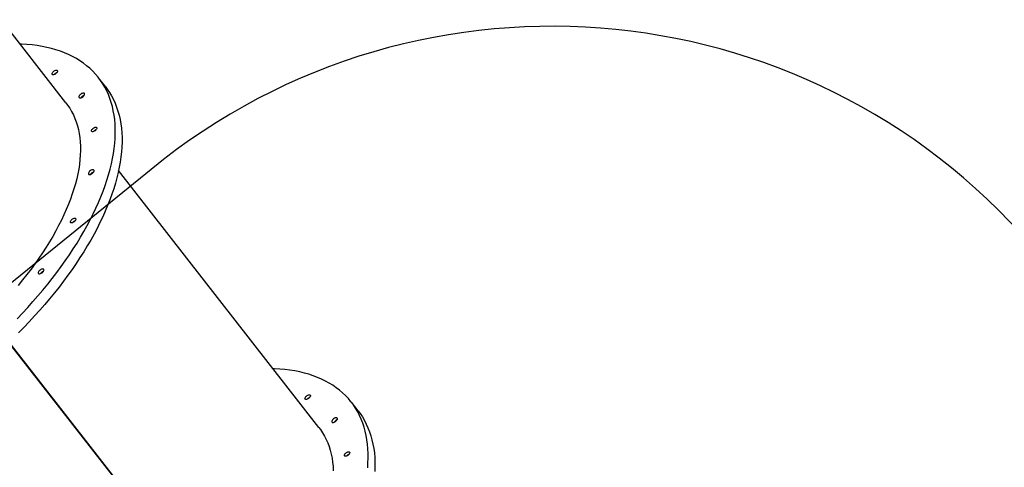
# Model space of a CAD drawing. Units: centimetres. Extents: x 16256 to 19869, y -1776 to 212.
# Drawn here: x 19093 to 19249, y -933 to -863 of the extents above; entities that cross this region are included whole.
import ezdxf

# ---------------------------------------------------------------- set-up
doc = ezdxf.new("R2010")
doc.units = ezdxf.units.CM
doc.layers.add('VP-DIM', color=7, linetype='Continuous')
doc.layers.add('VP-HIC', color=6, linetype='Continuous')
doc.layers.add('VP-EQ', color=7, linetype='Continuous', true_color=0x8a3492)
doc.dimstyles.new('Strefa', dxfattribs={"dimtxt": 14, "dimasz": 20, "dimexe": 20, "dimexo": 50, "dimgap": 20, "dimtad": 0, "dimdec": 0, "dimzin": 0, "dimdsep": 46, "dimtxsty": 'Standard', "dimcen": 0.09, "dimadec": 0, "dimazin": 0, "dimtfac": 1, "dimtdec": 4, "dimtofl": 0, "dimtmove": 0, "dimatfit": 3, "dimfxl": 70, "dimfxlon": 1, "dimtolj": 1, "dimtzin": 0, "dimarcsym": 0})

# ---------------------------------------------------------------- blocks, each defined once
blk = doc.blocks.new('*D115')
at = {"layer": 'Defpoints', "color": 0}
for p in [(18729.34, -205.94), (19704.78, -205.94), (18641.41, -1604.85)]:
    blk.add_point(p, dxfattribs=at)
at = {"layer": 'VP-DIM', "color": 0, "lineweight": -2}
for p, q in [((19604.78, -205.94), (19754.78, -205.94)), ((19704.78, -255.94), (19704.78, -813.43)), ((19704.78, -1554.85), (19704.78, -943.43)), ((19604.78, -1604.85), (19754.78, -1604.85))]:
    blk.add_line(p, q, dxfattribs=at)
at = {"layer": 'VP-DIM', "color": 0}
for points in [[(19713.11, -255.94), (19696.45, -255.94), (19704.78, -205.94)], [(19696.45, -1554.85), (19713.11, -1554.85), (19704.78, -1604.85)]]:
    blk.add_solid(points, dxfattribs=at)
at = {"layer": 'VP-DIM', "color": 0, "insert": (19704.78, -878.43), "char_height": 30, "attachment_point": 5, "rotation": 90}
blk.add_mtext('\\A1;1400', dxfattribs=at)
blk = doc.blocks.new('*D116')
at = {"layer": 'Defpoints', "color": 0}
for p in [(19457.6, 161.52), (17611.41, -861.53), (19457.6, -1194.75)]:
    blk.add_point(p, dxfattribs=at)
at = {"layer": 'VP-DIM', "color": 0, "lineweight": -2}
for p, q in [((17611.41, 61.52), (17611.41, 211.52)), ((19457.6, 61.52), (19457.6, 211.52)), ((17661.41, 161.52), (18489.81, 161.52)), ((19407.6, 161.52), (18629.81, 161.52))]:
    blk.add_line(p, q, dxfattribs=at)
at = {"layer": 'VP-DIM', "color": 0}
for points in [[(17661.41, 169.85), (17661.41, 153.19), (17611.41, 161.52)], [(19407.6, 153.19), (19407.6, 169.85), (19457.6, 161.52)]]:
    blk.add_solid(points, dxfattribs=at)
at = {"layer": 'VP-DIM', "color": 0, "insert": (18559.81, 161.52), "char_height": 30, "attachment_point": 5}
blk.add_mtext('\\A1;1846', dxfattribs=at)
blk = doc.blocks.new('*D117')
at = {"layer": 'Defpoints', "color": 0}
for p in [(19292.03, 78.13), (17817.13, -934.12), (19292.03, -1113.39)]:
    blk.add_point(p, dxfattribs=at)
at = {"layer": 'VP-DIM', "color": 0, "lineweight": -2}
for p, q in [((17817.13, -21.87), (17817.13, 128.13)), ((19292.03, -21.87), (19292.03, 128.13)), ((17867.13, 78.13), (18484.58, 78.13)), ((19242.03, 78.13), (18624.58, 78.13))]:
    blk.add_line(p, q, dxfattribs=at)
at = {"layer": 'VP-DIM', "color": 0}
for points in [[(17867.13, 86.46), (17867.13, 69.8), (17817.13, 78.13)], [(19242.03, 69.8), (19242.03, 86.46), (19292.03, 78.13)]]:
    blk.add_solid(points, dxfattribs=at)
at = {"layer": 'VP-DIM', "color": 0, "insert": (18554.58, 78.13), "char_height": 30, "attachment_point": 5}
blk.add_mtext('\\A1;1475', dxfattribs=at)
blk = doc.blocks.new('*D118')
at = {"layer": 'Defpoints', "color": 0}
for p in [(18749.03, -4.09), (18712.66, -1776.03), (19818.68, -1776.03)]:
    blk.add_point(p, dxfattribs=at)
at = {"layer": 'VP-DIM', "color": 0, "lineweight": -2}
for p, q in [((19718.68, -4.09), (19868.68, -4.09)), ((19818.68, -54.09), (19818.68, -804.36)), ((19818.68, -1726.03), (19818.68, -944.36)), ((19718.68, -1776.03), (19868.68, -1776.03))]:
    blk.add_line(p, q, dxfattribs=at)
at = {"layer": 'VP-DIM', "color": 0}
for points in [[(19827.02, -54.09), (19810.35, -54.09), (19818.68, -4.09)], [(19810.35, -1726.03), (19827.02, -1726.03), (19818.68, -1776.03)]]:
    blk.add_solid(points, dxfattribs=at)
at = {"layer": 'VP-DIM', "color": 0, "insert": (19818.68, -874.36), "char_height": 30, "attachment_point": 5, "rotation": 90}
blk.add_mtext('\\A1;1772', dxfattribs=at)
blk = doc.blocks.new('3241_S')
at = {"color": 7, "linetype": 'Continuous', "lineweight": 25}
for p, q in [((35349, 29284.1), (34981, 29756.7)), ((34981, 29755.2), (35348.3, 29283.5)), ((34981.1, 29755.3), (35348.4, 29283.6)), ((34859.4, 29418.5), (35175.4, 29012.7)), ((34797.5, 29392.2), (34808.1, 29378.5)), ((35258.5, 28906), (35573.4, 28501.6)), ((35196.5, 28879.7), (35207.2, 28866.1))]:
    blk.add_line(p, q, dxfattribs=at)
at = {"color": 7, "linetype": 'Continuous', "lineweight": 25, "flags": 128}
for points in [[(34797.5, 29392.2), (34794.3, 29396.4), (34790.8, 29401.7), (34787.5, 29407.3), (34784.6, 29413), (34781.9, 29418.9), (34779.5, 29425), (34777.4, 29431.3), (34775.6, 29437.8), (34774.1, 29444.5), (34772.8, 29451.3), (34771.9, 29458.4), (34771.3, 29465.6), (34771, 29472.9), (34771, 29480.4), (34771.2, 29488.1)], [(34782.4, 29482.2), (34781.9, 29474.4), (34781.6, 29466.7), (34781.6, 29459.2), (34781.9, 29451.9), (34782.6, 29444.7), (34783.5, 29437.7), (34784.7, 29430.8), (34786.2, 29424.1), (34788, 29417.7), (34790.1, 29411.3), (34792.5, 29405.2), (34795.2, 29399.3), (34798.2, 29393.6), (34801.4, 29388.1), (34805, 29382.8), (34808.8, 29377.7), (34812.9, 29372.8), (34817.2, 29368.1), (34821.9, 29363.7), (34826.8, 29359.5), (34832, 29355.5), (34837.4, 29351.8), (34843.1, 29348.3), (34849, 29345), (34855.2, 29342), (34861.6, 29339.2), (34868.3, 29336.7), (34875.2, 29334.4), (34882.3, 29332.4), (34889.6, 29330.6), (34897.2, 29329.1), (34905, 29327.8), (34912.9, 29326.8), (34921.1, 29326.1), (34929.5, 29325.6), (34931.8, 29325.5)], [(34859.4, 29418.5), (34856.9, 29421.8), (34853.6, 29426.8), (34850.6, 29431.9), (34847.9, 29437.2), (34845.4, 29442.8), (34843.3, 29448.5), (34841.5, 29454.4), (34839.9, 29460.5), (34838.7, 29466.8), (34837.7, 29473.3), (34837, 29479.9), (34836.7, 29486.7)], [(34812.5, 29461.5), (34813.5, 29462.4), (34814.7, 29463.2), (34815.8, 29463.7), (34816.9, 29463.9), (34817.8, 29463.9), (34818.6, 29463.7), (34819, 29463.2), (34819.2, 29462.4), (34819, 29461.6), (34818.5, 29460.6), (34817.8, 29459.6), (34816.8, 29458.7), (34815.7, 29457.8), (34814.6, 29457.2), (34813.5, 29456.8), (34812.4, 29456.7), (34811.6, 29456.8), (34811, 29457.2), (34810.7, 29457.8), (34810.7, 29458.6), (34811.1, 29459.6), (34811.7, 29460.6), (34812.5, 29461.5)], [(34832, 29408), (34831.2, 29407), (34830.5, 29406), (34830.2, 29405), (34830.1, 29404.2), (34830.4, 29403.5), (34830.9, 29403.1), (34831.7, 29402.9), (34832.7, 29402.9), (34833.8, 29403.2), (34834.9, 29403.8), (34836.1, 29404.5), (34837.1, 29405.4), (34837.9, 29406.4), (34838.6, 29407.4), (34838.9, 29408.3), (34839, 29409.2), (34838.7, 29409.9), (34838.2, 29410.3), (34837.4, 29410.5), (34836.5, 29410.5), (34835.4, 29410.1), (34834.2, 29409.6), (34833.1, 29408.8), (34832, 29408)], [(34835.6, 29410.2), (34835.3, 29409.8), (34834.4, 29408.8)], [(34874.7, 29371.6), (34875.7, 29372.5), (34876.9, 29373.2), (34878, 29373.7), (34879.1, 29374), (34880, 29374), (34880.8, 29373.7), (34881.2, 29373.2), (34881.4, 29372.5), (34881.2, 29371.6), (34880.7, 29370.7), (34880, 29369.7), (34879, 29368.7), (34877.9, 29367.9), (34876.8, 29367.3), (34875.7, 29366.9), (34874.6, 29366.7), (34873.8, 29366.9), (34873.2, 29367.3), (34872.9, 29367.9), (34872.9, 29368.7), (34873.3, 29369.6), (34873.9, 29370.6), (34874.7, 29371.6)], [(35196.5, 28879.7), (35193.4, 28884), (35189.9, 28889.3), (35186.6, 28894.8), (35183.6, 28900.5), (35180.9, 28906.4), (35178.6, 28912.6), (35176.5, 28918.9), (35174.7, 28925.4), (35173.1, 28932), (35171.9, 28938.9), (35171, 28945.9), (35170.4, 28953.1), (35170.1, 28960.4), (35170, 28967.9), (35170.3, 28975.6), (35170.9, 28983.4), (35171.7, 28991.3), (35172.9, 28999.4), (35174.4, 29007.6), (35176.1, 29015.9), (35178.2, 29024.3), (35180.5, 29032.8), (35183.1, 29041.4), (35186.1, 29050.2), (35189.3, 29059), (35192.8, 29067.8), (35196.5, 29076.8), (35200.6, 29085.8), (35204.9, 29094.9), (35209.5, 29104), (35214.3, 29113.2), (35219.5, 29122.4), (35224.9, 29131.6), (35230.5, 29140.9), (35236.4, 29150.2), (35242.5, 29159.5), (35248.9, 29168.8), (35255.5, 29178.1), (35262.4, 29187.3), (35269.5, 29196.6), (35276.8, 29205.8), (35284.3, 29215), (35292, 29224.2), (35300, 29233.3), (35308.1, 29242.3), (35316.4, 29251.3), (35324.9, 29260.3), (35333.6, 29269.1)], [(35335.6, 29246.6), (35327.1, 29237.7), (35318.7, 29228.7), (35310.6, 29219.6), (35302.7, 29210.5), (35294.9, 29201.4), (35287.4, 29192.2), (35280.1, 29182.9), (35273, 29173.7), (35266.2, 29164.4), (35259.6, 29155.1), (35253.2, 29145.8), (35247, 29136.5), (35241.1, 29127.2), (35235.5, 29118), (35230.1, 29108.7), (35225, 29099.5), (35220.1, 29090.4), (35215.5, 29081.2), (35211.2, 29072.1), (35207.2, 29063.1), (35203.4, 29054.2), (35199.9, 29045.3), (35196.7, 29036.5), (35193.8, 29027.8), (35191.2, 29019.2), (35188.8, 29010.6), (35186.8, 29002.2), (35185, 28993.9), (35183.5, 28985.7), (35182.4, 28977.7), (35181.5, 28969.7), (35180.9, 28961.9), (35180.7, 28954.3), (35180.7, 28946.8), (35181, 28939.4), (35181.6, 28932.2), (35182.6, 28925.2), (35183.8, 28918.4), (35185.3, 28911.7), (35187.1, 28905.2), (35189.2, 28898.9), (35191.6, 28892.8), (35194.3, 28886.9), (35197.2, 28881.1), (35200.5, 28875.6), (35204, 28870.3), (35207.9, 28865.2), (35211.9, 28860.3), (35216.3, 28855.7), (35221, 28851.3), (35225.9, 28847.1), (35231, 28843.1), (35236.5, 28839.3), (35242.1, 28835.8), (35248.1, 28832.6), (35254.3, 28829.6), (35260.7, 28826.8), (35267.4, 28824.3), (35274.3, 28822), (35281.4, 28819.9), (35288.7, 28818.2), (35296.3, 28816.6), (35304, 28815.4), (35312, 28814.4), (35320.2, 28813.6), (35328.5, 28813.1), (35330.9, 28813)], [(35258.5, 28906), (35256, 28909.4), (35252.7, 28914.3), (35249.7, 28919.4), (35246.9, 28924.8), (35244.5, 28930.3), (35242.4, 28936), (35240.5, 28942), (35239, 28948.1), (35237.7, 28954.4), (35236.8, 28960.8), (35236.1, 28967.4), (35235.8, 28974.2), (35235.7, 28981.2), (35235.9, 28988.3), (35236.5, 28995.5), (35237.3, 29002.9), (35238.4, 29010.4), (35239.9, 29018), (35241.6, 29025.8), (35243.6, 29033.6), (35245.9, 29041.6), (35248.5, 29049.6), (35251.4, 29057.8), (35254.6, 29066), (35258.1, 29074.3), (35261.8, 29082.7), (35265.8, 29091.1), (35270.1, 29099.6), (35274.6, 29108.1), (35279.5, 29116.7), (35284.5, 29125.2), (35289.9, 29133.8), (35295.5, 29142.5), (35301.3, 29151.1), (35307.3, 29159.7), (35313.7, 29168.3), (35320.2, 29176.9), (35326.9, 29185.5), (35333.9, 29194)], [(35295.3, 29173.2), (35294.4, 29172.2), (35293.8, 29171.2), (35293.4, 29170.3), (35293.4, 29169.4), (35293.6, 29168.8), (35294.2, 29168.3), (35294.9, 29168.1), (35295.9, 29168.2), (35297, 29168.5), (35298.2, 29169), (35299.3, 29169.8), (35300.3, 29170.7), (35301.2, 29171.6), (35301.8, 29172.6), (35302.2, 29173.6), (35302.3, 29174.4), (35302, 29175.1), (35301.5, 29175.6), (35300.7, 29175.8), (35299.7, 29175.7), (35298.6, 29175.4), (35297.5, 29174.8), (35296.3, 29174.1), (35295.3, 29173.2)], [(35298.8, 29175.5), (35298.5, 29175.1), (35297.7, 29174.1)], [(35244.8, 29092.8), (35245.8, 29093.7), (35247, 29094.4), (35248.1, 29095), (35249.2, 29095.2), (35250.1, 29095.2), (35250.9, 29095), (35251.3, 29094.5), (35251.5, 29093.7), (35251.3, 29092.9), (35250.8, 29091.9), (35250.1, 29090.9), (35249.1, 29090), (35248, 29089.1), (35246.9, 29088.5), (35245.8, 29088.1), (35244.7, 29088), (35243.9, 29088.1), (35243.3, 29088.5), (35243, 29089.1), (35243, 29089.9), (35243.4, 29090.9), (35244, 29091.9), (35244.8, 29092.8)], [(35216.1, 29016.5), (35215.2, 29015.5), (35214.6, 29014.5), (35214.3, 29013.5), (35214.2, 29012.7), (35214.4, 29012), (35215, 29011.6), (35215.8, 29011.4), (35216.7, 29011.4), (35217.8, 29011.7), (35219, 29012.3), (35220.1, 29013), (35221.2, 29013.9), (35222, 29014.9), (35222.7, 29015.9), (35223, 29016.9), (35223.1, 29017.7), (35222.8, 29018.4), (35222.3, 29018.8), (35221.5, 29019), (35220.5, 29019), (35219.4, 29018.7), (35218.3, 29018.1), (35217.1, 29017.4), (35216.1, 29016.5)], [(35219.6, 29018.7), (35219.4, 29018.3), (35218.5, 29017.3)], [(35211.6, 28949.1), (35212.6, 28950), (35213.8, 28950.7), (35214.9, 28951.2), (35216, 28951.5), (35216.9, 28951.5), (35217.6, 28951.2), (35218.1, 28950.7), (35218.2, 28950), (35218.1, 28949.1), (35217.6, 28948.1), (35216.9, 28947.1), (35215.9, 28946.2), (35214.8, 28945.4), (35213.7, 28944.8), (35212.5, 28944.4), (35211.5, 28944.2), (35210.7, 28944.4), (35210.1, 28944.7), (35209.8, 28945.4), (35209.8, 28946.2), (35210.1, 28947.1), (35210.7, 28948.1), (35211.6, 28949.1)], [(35231.1, 28895.5), (35230.2, 28894.5), (35229.6, 28893.5), (35229.3, 28892.6), (35229.2, 28891.7), (35229.4, 28891.1), (35230, 28890.6), (35230.8, 28890.4), (35231.7, 28890.5), (35232.8, 28890.8), (35234, 28891.3), (35235.1, 28892.1), (35236.2, 28893), (35237, 28893.9), (35237.6, 28894.9), (35238, 28895.9), (35238.1, 28896.7), (35237.8, 28897.4), (35237.3, 28897.8), (35236.5, 28898.1), (35235.5, 28898), (35234.4, 28897.7), (35233.3, 28897.1), (35232.1, 28896.4), (35231.1, 28895.5)], [(35234.6, 28897.8), (35234.4, 28897.4), (35233.5, 28896.4)], [(35273.8, 28859.1), (35274.8, 28860), (35275.9, 28860.8), (35277.1, 28861.3), (35278.2, 28861.5), (35279.1, 28861.5), (35279.8, 28861.3), (35280.3, 28860.8), (35280.4, 28860), (35280.3, 28859.2), (35279.8, 28858.2), (35279.1, 28857.2), (35278.1, 28856.3), (35277, 28855.4), (35275.9, 28854.8), (35274.7, 28854.4), (35273.7, 28854.3), (35272.9, 28854.4), (35272.3, 28854.8), (35272, 28855.4), (35272, 28856.2), (35272.3, 28857.2), (35272.9, 28858.2), (35273.8, 28859.1)]]:
    blk.add_lwpolyline(points, dxfattribs=at)
at = {"color": 7, "linetype": 'Continuous', "lineweight": 25}
for centre, radius, start, end in [((34808.1, 29469.1), 9.3, 292.3218, 323.5011), ((34827.6, 29415.5), 9.54, 289.8895, 315.3153), ((34870.3, 29379.2), 9.3, 292.3121, 323.5107), ((35290.9, 29180.8), 9.53, 289.8737, 315.3293), ((35290.9, 29180.8), 9.51, 290.091, 325.3336), ((35240.4, 29100.4), 9.28, 292.2863, 323.5279), ((35240.4, 29100.4), 9.27, 292.2649, 323.5493), ((35211.8, 29024), 9.5, 290.0771, 325.355), ((35211.7, 29024.1), 9.54, 289.882, 315.321), ((35207.2, 28956.6), 9.29, 292.3072, 323.5156), ((35207.2, 28956.6), 9.29, 292.2939, 323.5263), ((35226.8, 28903), 9.47, 289.6495, 326.1731), ((35226.7, 28903.1), 9.54, 289.8883, 315.3147), ((35269.4, 28866.7), 9.29, 292.2978, 323.5207), ((35269.4, 28866.7), 9.28, 292.274, 323.5445)]:
    blk.add_arc(centre, radius, start, end, dxfattribs=at)
blk = doc.blocks.new('3241S2_2D__')
at = {"layer": 'VP-EQ', "color": 0}
blk.add_lwpolyline([(18360.21, -947.53, 0.083971), (18410.67, -1005.31), (18446.42, -1034.53, 0.042813), (18478.88, -1056.72), (18483.32, -1059.23, 0.058316), (18532.62, -1079.94, 0.083405), (18574.89, -1106.07, 0.261864), (18721.15, -1091.04), (18730.3, -1100.22, 0.415482), (18942.89, -1100.07), (18968.02, -1074.79, 0.161794), (19010.16, -990.1), (19010.16, -990.1, 0.206212), (18978.98, -875.59, 0.230978), (19101.83, -791.07), (19273.22, -791.07, 0.414214), (19373.22, -691.07), (19373.22, -640.78, 0.414214), (19273.22, -540.78), (19103.8, -540.78, 0.231276), (18982.56, -453.69), (18982.49, -440.53, 0.28785)], format="xyb", dxfattribs=at)
blk.add_lwpolyline([(19009.74, -1009.13, 0.181625), (19027.44, -1080.33), (19207.37, -1311.62, 0.414201), (19347.69, -1329.15), (19419, -1273.69, 0.414578), (19436.46, -1133.26), (19256.3, -902.25, 0.413974), (19116.04, -884.68), (19047.97, -939.89, 0.15429), (19013.13, -992.25, 0.02854)], format="xyb", close=True, dxfattribs=at)
at = {"xscale": 0.1, "yscale": 0.1, "zscale": 0.1, "rotation": 180}
blk.add_blockref('3241_S', (22626.52, 2014.84), dxfattribs=at)

msp = doc.modelspace()

# ---------------------------------------------------------------- linework, layer by layer
at = {"layer": 'VP-HIC', "color": 6}
msp.add_lwpolyline([(18865.69, -877.46), (18953.8, -877.46, 0.413298), (19123.8, -707.99), (19124.07, -621.82, 0.366608), (18982.56, -453.69), (18982.62, -465.1), (18993.93, -476.8), (19013.3, -500.49, -0.173), (19056.18, -620.73), (19056.18, -631.4, -0.414214), (18866.18, -821.4), (18866.14, -821.4, -0.061165)], format="xyb", close=True, dxfattribs=at)
at = {"layer": 'VP-HIC', "color": 1}
msp.add_lwpolyline([(19009.74, -1009.13, 0.181625), (19027.44, -1080.33), (19207.37, -1311.62, 0.414201), (19347.69, -1329.15), (19419, -1273.69, 0.414578), (19436.46, -1133.26), (19256.3, -902.25, 0.413974), (19116.04, -884.68), (19047.97, -939.89, 0.15429), (19013.13, -992.25, 0.02854)], format="xyb", close=True, dxfattribs=at)

# ---------------------------------------------------------------- block references
at = {"layer": 'VP-EQ', "color": 0}
msp.add_blockref('3241S2_2D__', (0, 0), dxfattribs=at)

# ---------------------------------------------------------------- dimensions: what is measured, and where the dimension line sits
at = {"layer": 'VP-DIM', "color": 0}
dim = msp.add_linear_dim(base=(19457.6, 161.52), p1=(17611.41, -861.53), p2=(19457.6, -1194.75), dimstyle='Strefa', override={"dimtxt": 30, "dimasz": 50, "dimexe": 50, "dimexo": 80, "dimfxl": 100}, dxfattribs=at)
dim.commit()
dim.dimension.update_dxf_attribs({"geometry": '*D116', "text_midpoint": (18559.81, 161.52), "dimtype": 160})
dim = msp.add_linear_dim(base=(19292.03, 78.13), p1=(17817.13, -934.12), p2=(19292.03, -1113.39), text='1475', dimstyle='Strefa', override={"dimtxt": 30, "dimasz": 50, "dimexe": 50, "dimexo": 80, "dimfxl": 100}, dxfattribs=at)
dim.commit()
dim.dimension.update_dxf_attribs({"geometry": '*D117', "text_midpoint": (18554.58, 78.13)})
dim = msp.add_linear_dim(base=(19818.68, -1776.03), p1=(18749.03, -4.09), p2=(18712.66, -1776.03), angle=90, dimstyle='Strefa', override={"dimtxt": 30, "dimasz": 50, "dimexe": 50, "dimexo": 80, "dimfxl": 100}, dxfattribs=at)
dim.commit()
dim.dimension.update_dxf_attribs({"geometry": '*D118', "text_midpoint": (19818.68, -874.36), "dimtype": 160})
dim = msp.add_linear_dim(base=(19704.78, -205.94), p1=(18641.41, -1604.85), p2=(18729.34, -205.94), angle=90, text='1400', dimstyle='Strefa', override={"dimtxt": 30, "dimasz": 50, "dimexe": 50, "dimexo": 80, "dimfxl": 100}, dxfattribs=at)
dim.commit()
dim.dimension.update_dxf_attribs({"geometry": '*D115', "text_midpoint": (19704.78, -878.43), "dimtype": 160})

doc.saveas('drawing.dxf')
